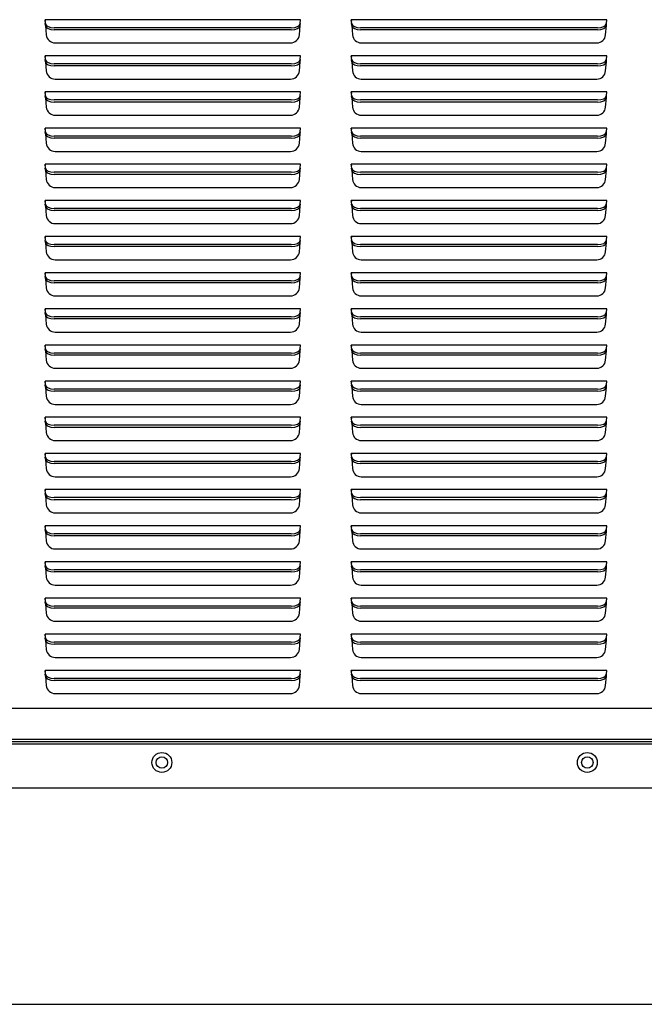
# Model space of a CAD drawing. Units: inches. Extents: x 0 to 34, y 0 to 22.
# Drawn here: x 24.2 to 25.1, y 4.8 to 6.2 of the extents above; entities that cross this region are included whole.
import ezdxf

# ---------------------------------------------------------------- set-up
doc = ezdxf.new("R2010")
doc.units = ezdxf.units.IN
doc.header["$LTSCALE"] = 1.87
doc.header["$MEASUREMENT"] = 0
doc.layers.get('0').update_dxf_attribs({"linetype": 'CONTINUOUS'})
doc.layers.add('0_COMPONENTS', color=7, linetype='CONTINUOUS')
doc.layers.add('3_ALL_AXES', color=7, linetype='CONTINUOUS')

msp = doc.modelspace()

# ---------------------------------------------------------------- linework, layer by layer
at = {"color": 3, "linetype": 'Continuous'}
msp.add_line((22.8025, 5.1025), (26.05199, 5.1025), dxfattribs=at)
at = {"layer": '0_COMPONENTS', "color": 3, "linetype": 'Continuous'}
for p, q in [((24.28588, 6.18077), (24.28534, 6.18607)), ((24.28534, 6.18607), (24.28549, 6.18412)), ((24.64571, 6.18607), (24.28534, 6.18607)), ((24.64517, 6.18077), (24.64571, 6.18607)), ((24.64556, 6.18412), (24.64571, 6.18607)), ((25.07761, 6.18607), (24.71724, 6.18607)), ((24.71778, 6.18077), (24.71724, 6.18607)), ((24.71724, 6.18607), (24.71739, 6.18412)), ((25.07707, 6.18077), (25.07761, 6.18607)), ((25.07746, 6.18412), (25.07761, 6.18607)), ((24.28599, 6.17784), (24.28703, 6.16471)), ((24.63264, 6.17479), (24.29841, 6.17479)), ((24.64402, 6.16471), (24.64506, 6.17784)), ((24.71789, 6.17784), (24.71893, 6.16471)), ((25.06454, 6.17479), (24.73031, 6.17479)), ((25.07592, 6.16471), (25.07696, 6.17784)), ((24.29948, 6.1533), (24.63157, 6.1533)), ((24.73138, 6.1533), (25.06347, 6.1533)), ((24.28588, 6.12977), (24.28534, 6.13507)), ((24.28534, 6.13507), (24.28549, 6.13312)), ((24.64571, 6.13507), (24.28534, 6.13507)), ((24.28599, 6.12684), (24.28703, 6.11371)), ((24.64402, 6.11371), (24.64506, 6.12684)), ((24.64517, 6.12977), (24.64571, 6.13507)), ((24.64556, 6.13312), (24.64571, 6.13507)), ((25.07761, 6.13507), (24.71724, 6.13507)), ((24.71778, 6.12977), (24.71724, 6.13507)), ((24.71724, 6.13507), (24.71739, 6.13312)), ((24.71789, 6.12684), (24.71893, 6.11371)), ((25.07592, 6.11371), (25.07696, 6.12684)), ((25.07707, 6.12977), (25.07761, 6.13507)), ((25.07746, 6.13312), (25.07761, 6.13507)), ((24.63264, 6.12379), (24.29841, 6.12379)), ((25.06454, 6.12379), (24.73031, 6.12379)), ((24.29948, 6.1023), (24.63157, 6.1023)), ((24.73138, 6.1023), (25.06347, 6.1023)), ((24.28588, 6.07877), (24.28534, 6.08407)), ((24.28534, 6.08407), (24.28549, 6.08212)), ((24.64571, 6.08407), (24.28534, 6.08407)), ((24.28599, 6.07584), (24.28703, 6.06271)), ((24.63264, 6.07279), (24.29841, 6.07279)), ((24.64402, 6.06271), (24.64506, 6.07584)), ((24.64517, 6.07877), (24.64571, 6.08407)), ((24.64556, 6.08212), (24.64571, 6.08407)), ((25.07761, 6.08407), (24.71724, 6.08407)), ((24.71778, 6.07877), (24.71724, 6.08407)), ((24.71724, 6.08407), (24.71739, 6.08212)), ((24.71789, 6.07584), (24.71893, 6.06271)), ((25.06454, 6.07279), (24.73031, 6.07279)), ((25.07592, 6.06271), (25.07696, 6.07584)), ((25.07707, 6.07877), (25.07761, 6.08407)), ((25.07746, 6.08212), (25.07761, 6.08407)), ((24.29948, 6.0513), (24.63157, 6.0513)), ((24.73138, 6.0513), (25.06347, 6.0513)), ((24.28588, 6.02777), (24.28534, 6.03307)), ((24.28534, 6.03307), (24.28549, 6.03112)), ((24.64571, 6.03307), (24.28534, 6.03307)), ((24.64517, 6.02777), (24.64571, 6.03307)), ((24.64556, 6.03112), (24.64571, 6.03307)), ((25.07761, 6.03307), (24.71724, 6.03307)), ((24.71778, 6.02777), (24.71724, 6.03307)), ((24.71724, 6.03307), (24.71739, 6.03112)), ((25.07707, 6.02777), (25.07761, 6.03307)), ((25.07746, 6.03112), (25.07761, 6.03307)), ((24.28599, 6.02484), (24.28703, 6.01171)), ((24.63264, 6.02179), (24.29841, 6.02179)), ((24.64402, 6.01171), (24.64506, 6.02484)), ((24.71789, 6.02484), (24.71893, 6.01171)), ((25.06454, 6.02179), (24.73031, 6.02179)), ((25.07592, 6.01171), (25.07696, 6.02484)), ((24.29948, 6.0003), (24.63157, 6.0003)), ((24.73138, 6.0003), (25.06347, 6.0003)), ((24.28588, 5.97677), (24.28534, 5.98207)), ((24.28534, 5.98207), (24.28549, 5.98012)), ((24.64571, 5.98207), (24.28534, 5.98207)), ((24.28599, 5.97384), (24.28703, 5.96071)), ((24.64402, 5.96071), (24.64506, 5.97384)), ((24.64517, 5.97677), (24.64571, 5.98207)), ((24.64556, 5.98012), (24.64571, 5.98207)), ((25.07761, 5.98207), (24.71724, 5.98207)), ((24.71778, 5.97677), (24.71724, 5.98207)), ((24.71724, 5.98207), (24.71739, 5.98012)), ((24.71789, 5.97384), (24.71893, 5.96071)), ((25.07592, 5.96071), (25.07696, 5.97384)), ((25.07707, 5.97677), (25.07761, 5.98207)), ((25.07746, 5.98012), (25.07761, 5.98207)), ((24.63264, 5.97079), (24.29841, 5.97079)), ((25.06454, 5.97079), (24.73031, 5.97079)), ((24.29948, 5.9493), (24.63157, 5.9493)), ((24.73138, 5.9493), (25.06347, 5.9493)), ((24.28588, 5.92577), (24.28534, 5.93107)), ((24.28534, 5.93107), (24.28549, 5.92912)), ((24.64571, 5.93107), (24.28534, 5.93107)), ((24.28599, 5.92284), (24.28703, 5.90971)), ((24.63264, 5.91979), (24.29841, 5.91979)), ((24.64402, 5.90971), (24.64506, 5.92284)), ((24.64517, 5.92577), (24.64571, 5.93107)), ((24.64556, 5.92912), (24.64571, 5.93107)), ((25.07761, 5.93107), (24.71724, 5.93107)), ((24.71778, 5.92577), (24.71724, 5.93107)), ((24.71724, 5.93107), (24.71739, 5.92912)), ((24.71789, 5.92284), (24.71893, 5.90971)), ((25.06454, 5.91979), (24.73031, 5.91979)), ((25.07592, 5.90971), (25.07696, 5.92284)), ((25.07707, 5.92577), (25.07761, 5.93107)), ((25.07746, 5.92912), (25.07761, 5.93107)), ((24.29948, 5.8983), (24.63157, 5.8983)), ((24.73138, 5.8983), (25.06347, 5.8983)), ((24.28588, 5.87477), (24.28534, 5.88007)), ((24.28534, 5.88007), (24.28549, 5.87812)), ((24.64571, 5.88007), (24.28534, 5.88007)), ((24.64517, 5.87477), (24.64571, 5.88007)), ((24.64556, 5.87812), (24.64571, 5.88007)), ((25.07761, 5.88007), (24.71724, 5.88007)), ((24.71778, 5.87477), (24.71724, 5.88007)), ((24.71724, 5.88007), (24.71739, 5.87812)), ((25.07707, 5.87477), (25.07761, 5.88007)), ((25.07746, 5.87812), (25.07761, 5.88007)), ((24.28599, 5.87184), (24.28703, 5.85871)), ((24.63264, 5.86879), (24.29841, 5.86879)), ((24.64402, 5.85871), (24.64506, 5.87184)), ((24.71789, 5.87184), (24.71893, 5.85871)), ((25.06454, 5.86879), (24.73031, 5.86879)), ((25.07592, 5.85871), (25.07696, 5.87184)), ((24.29948, 5.8473), (24.63157, 5.8473)), ((24.73138, 5.8473), (25.06347, 5.8473)), ((24.28588, 5.82377), (24.28534, 5.82907)), ((24.28534, 5.82907), (24.28549, 5.82712)), ((24.64571, 5.82907), (24.28534, 5.82907)), ((24.28599, 5.82084), (24.28703, 5.80771)), ((24.64402, 5.80771), (24.64506, 5.82084)), ((24.64517, 5.82377), (24.64571, 5.82907)), ((24.64556, 5.82712), (24.64571, 5.82907)), ((25.07761, 5.82907), (24.71724, 5.82907)), ((24.71778, 5.82377), (24.71724, 5.82907)), ((24.71724, 5.82907), (24.71739, 5.82712)), ((24.71789, 5.82084), (24.71893, 5.80771)), ((25.07592, 5.80771), (25.07696, 5.82084)), ((25.07707, 5.82377), (25.07761, 5.82907)), ((25.07746, 5.82712), (25.07761, 5.82907)), ((24.63264, 5.81779), (24.29841, 5.81779)), ((25.06454, 5.81779), (24.73031, 5.81779)), ((24.29948, 5.7963), (24.63157, 5.7963)), ((24.73138, 5.7963), (25.06347, 5.7963)), ((24.64571, 5.77807), (24.28534, 5.77807)), ((24.28588, 5.77277), (24.28534, 5.77807)), ((24.28534, 5.77807), (24.28549, 5.77612)), ((24.28599, 5.76984), (24.28703, 5.75671)), ((24.63264, 5.76679), (24.29841, 5.76679)), ((24.64402, 5.75671), (24.64506, 5.76984)), ((24.64517, 5.77277), (24.64571, 5.77807)), ((24.64556, 5.77612), (24.64571, 5.77807)), ((25.07761, 5.77807), (24.71724, 5.77807)), ((24.71778, 5.77277), (24.71724, 5.77807)), ((24.71724, 5.77807), (24.71739, 5.77612)), ((24.71789, 5.76984), (24.71893, 5.75671)), ((25.06454, 5.76679), (24.73031, 5.76679)), ((25.07592, 5.75671), (25.07696, 5.76984)), ((25.07707, 5.77277), (25.07761, 5.77807)), ((25.07746, 5.77612), (25.07761, 5.77807)), ((24.29948, 5.7453), (24.63157, 5.7453)), ((24.73138, 5.7453), (25.06347, 5.7453)), ((24.64571, 5.72707), (24.28534, 5.72707)), ((24.28588, 5.72177), (24.28534, 5.72707)), ((24.28534, 5.72707), (24.28549, 5.72512)), ((24.64517, 5.72177), (24.64571, 5.72707)), ((24.64556, 5.72512), (24.64571, 5.72707)), ((25.07761, 5.72707), (24.71724, 5.72707)), ((24.71778, 5.72177), (24.71724, 5.72707)), ((24.71724, 5.72707), (24.71739, 5.72512)), ((25.07707, 5.72177), (25.07761, 5.72707)), ((25.07746, 5.72512), (25.07761, 5.72707)), ((24.28599, 5.71884), (24.28703, 5.70571)), ((24.63264, 5.71579), (24.29841, 5.71579)), ((24.64402, 5.70571), (24.64506, 5.71884)), ((24.71789, 5.71884), (24.71893, 5.70571)), ((25.06454, 5.71579), (24.73031, 5.71579)), ((25.07592, 5.70571), (25.07696, 5.71884)), ((24.29948, 5.6943), (24.63157, 5.6943)), ((24.73138, 5.6943), (25.06347, 5.6943)), ((24.64571, 5.67607), (24.28534, 5.67607)), ((24.28588, 5.67077), (24.28534, 5.67607)), ((24.28534, 5.67607), (24.28549, 5.67412)), ((24.28599, 5.66784), (24.28703, 5.65471)), ((24.64402, 5.65471), (24.64506, 5.66784)), ((24.64517, 5.67077), (24.64571, 5.67607)), ((24.64556, 5.67412), (24.64571, 5.67607)), ((25.07761, 5.67607), (24.71724, 5.67607)), ((24.71778, 5.67077), (24.71724, 5.67607)), ((24.71724, 5.67607), (24.71739, 5.67412)), ((24.71789, 5.66784), (24.71893, 5.65471)), ((25.07592, 5.65471), (25.07696, 5.66784)), ((25.07707, 5.67077), (25.07761, 5.67607)), ((25.07746, 5.67412), (25.07761, 5.67607)), ((24.63264, 5.66479), (24.29841, 5.66479)), ((25.06454, 5.66479), (24.73031, 5.66479)), ((24.29948, 5.6433), (24.63157, 5.6433)), ((24.73138, 5.6433), (25.06347, 5.6433)), ((24.64571, 5.62507), (24.28534, 5.62507)), ((24.28588, 5.61977), (24.28534, 5.62507)), ((24.28534, 5.62507), (24.28549, 5.62312)), ((24.28599, 5.61684), (24.28703, 5.60371)), ((24.63264, 5.61379), (24.29841, 5.61379)), ((24.64402, 5.60371), (24.64506, 5.61684)), ((24.64517, 5.61977), (24.64571, 5.62507)), ((24.64556, 5.62312), (24.64571, 5.62507)), ((25.07761, 5.62507), (24.71724, 5.62507)), ((24.71778, 5.61977), (24.71724, 5.62507)), ((24.71724, 5.62507), (24.71739, 5.62312)), ((24.71789, 5.61684), (24.71893, 5.60371)), ((25.06454, 5.61379), (24.73031, 5.61379)), ((25.07592, 5.60371), (25.07696, 5.61684)), ((25.07707, 5.61977), (25.07761, 5.62507)), ((25.07746, 5.62312), (25.07761, 5.62507)), ((24.29948, 5.5923), (24.63157, 5.5923)), ((24.73138, 5.5923), (25.06347, 5.5923)), ((24.64571, 5.57407), (24.28534, 5.57407)), ((24.28588, 5.56877), (24.28534, 5.57407)), ((24.28534, 5.57407), (24.28549, 5.57212)), ((24.64517, 5.56877), (24.64571, 5.57407)), ((24.64556, 5.57212), (24.64571, 5.57407)), ((25.07761, 5.57407), (24.71724, 5.57407)), ((24.71778, 5.56877), (24.71724, 5.57407)), ((24.71724, 5.57407), (24.71739, 5.57212)), ((25.07707, 5.56877), (25.07761, 5.57407)), ((25.07746, 5.57212), (25.07761, 5.57407)), ((24.28599, 5.56584), (24.28703, 5.55271)), ((24.63264, 5.56279), (24.29841, 5.56279)), ((24.64402, 5.55271), (24.64506, 5.56584)), ((24.71789, 5.56584), (24.71893, 5.55271)), ((25.06454, 5.56279), (24.73031, 5.56279)), ((25.07592, 5.55271), (25.07696, 5.56584)), ((24.29948, 5.5413), (24.63157, 5.5413)), ((24.73138, 5.5413), (25.06347, 5.5413)), ((24.64571, 5.52307), (24.28534, 5.52307)), ((24.28588, 5.51777), (24.28534, 5.52307)), ((24.28534, 5.52307), (24.28549, 5.52112)), ((24.64517, 5.51777), (24.64571, 5.52307)), ((24.64556, 5.52112), (24.64571, 5.52307)), ((25.07761, 5.52307), (24.71724, 5.52307)), ((24.71778, 5.51777), (24.71724, 5.52307)), ((24.71724, 5.52307), (24.71739, 5.52112)), ((25.07707, 5.51777), (25.07761, 5.52307)), ((25.07746, 5.52112), (25.07761, 5.52307)), ((24.28599, 5.51484), (24.28703, 5.50171)), ((24.63264, 5.51179), (24.29841, 5.51179)), ((24.64402, 5.50171), (24.64506, 5.51484)), ((24.71789, 5.51484), (24.71893, 5.50171)), ((25.06454, 5.51179), (24.73031, 5.51179)), ((25.07592, 5.50171), (25.07696, 5.51484)), ((24.29948, 5.4903), (24.63157, 5.4903)), ((24.73138, 5.4903), (25.06347, 5.4903)), ((24.64571, 5.47207), (24.28534, 5.47207)), ((24.28588, 5.46677), (24.28534, 5.47207)), ((24.28534, 5.47207), (24.28549, 5.47012)), ((24.28599, 5.46384), (24.28703, 5.45071)), ((24.63264, 5.46079), (24.29841, 5.46079)), ((24.64402, 5.45071), (24.64506, 5.46384)), ((24.64517, 5.46677), (24.64571, 5.47207)), ((24.64556, 5.47012), (24.64571, 5.47207)), ((25.07761, 5.47207), (24.71724, 5.47207)), ((24.71778, 5.46677), (24.71724, 5.47207)), ((24.71724, 5.47207), (24.71739, 5.47012)), ((24.71789, 5.46384), (24.71893, 5.45071)), ((25.06454, 5.46079), (24.73031, 5.46079)), ((25.07592, 5.45071), (25.07696, 5.46384)), ((25.07707, 5.46677), (25.07761, 5.47207)), ((25.07746, 5.47012), (25.07761, 5.47207)), ((24.29948, 5.4393), (24.63157, 5.4393)), ((24.73138, 5.4393), (25.06347, 5.4393)), ((24.64571, 5.42107), (24.28534, 5.42107)), ((24.28588, 5.41577), (24.28534, 5.42107)), ((24.28534, 5.42107), (24.28549, 5.41912)), ((24.64517, 5.41577), (24.64571, 5.42107)), ((24.64556, 5.41912), (24.64571, 5.42107)), ((25.07761, 5.42107), (24.71724, 5.42107)), ((24.71778, 5.41577), (24.71724, 5.42107)), ((24.71724, 5.42107), (24.71739, 5.41912)), ((25.07707, 5.41577), (25.07761, 5.42107)), ((25.07746, 5.41912), (25.07761, 5.42107)), ((24.28599, 5.41284), (24.28703, 5.39971)), ((24.63264, 5.40979), (24.29841, 5.40979)), ((24.64402, 5.39971), (24.64506, 5.41284)), ((24.71789, 5.41284), (24.71893, 5.39971)), ((25.06454, 5.40979), (24.73031, 5.40979)), ((25.07592, 5.39971), (25.07696, 5.41284)), ((24.29948, 5.3883), (24.63157, 5.3883)), ((24.73138, 5.3883), (25.06347, 5.3883)), ((24.64571, 5.37007), (24.28534, 5.37007)), ((24.28588, 5.36477), (24.28534, 5.37007)), ((24.28534, 5.37007), (24.28549, 5.36812)), ((24.64517, 5.36477), (24.64571, 5.37007)), ((24.64556, 5.36812), (24.64571, 5.37007)), ((25.07761, 5.37007), (24.71724, 5.37007)), ((24.71778, 5.36477), (24.71724, 5.37007)), ((24.71724, 5.37007), (24.71739, 5.36812)), ((25.07707, 5.36477), (25.07761, 5.37007)), ((25.07746, 5.36812), (25.07761, 5.37007)), ((24.28599, 5.36184), (24.28703, 5.34871)), ((24.63264, 5.35879), (24.29841, 5.35879)), ((24.64402, 5.34871), (24.64506, 5.36184)), ((24.71789, 5.36184), (24.71893, 5.34871)), ((25.06454, 5.35879), (24.73031, 5.35879)), ((25.07592, 5.34871), (25.07696, 5.36184)), ((24.29948, 5.3373), (24.63157, 5.3373)), ((24.73138, 5.3373), (25.06347, 5.3373)), ((24.64571, 5.31907), (24.28534, 5.31907)), ((24.28588, 5.31377), (24.28534, 5.31907)), ((24.28534, 5.31907), (24.28549, 5.31712)), ((24.28599, 5.31084), (24.28703, 5.29771)), ((24.63264, 5.30779), (24.29841, 5.30779)), ((24.64402, 5.29771), (24.64506, 5.31084)), ((24.64517, 5.31377), (24.64571, 5.31907)), ((24.64556, 5.31712), (24.64571, 5.31907)), ((25.07761, 5.31907), (24.71724, 5.31907)), ((24.71778, 5.31377), (24.71724, 5.31907)), ((24.71724, 5.31907), (24.71739, 5.31712)), ((24.71789, 5.31084), (24.71893, 5.29771)), ((25.06454, 5.30779), (24.73031, 5.30779)), ((25.07592, 5.29771), (25.07696, 5.31084)), ((25.07707, 5.31377), (25.07761, 5.31907)), ((25.07746, 5.31712), (25.07761, 5.31907)), ((24.29948, 5.2863), (24.63157, 5.2863)), ((24.73138, 5.2863), (25.06347, 5.2863)), ((24.64571, 5.26807), (24.28534, 5.26807)), ((24.28588, 5.26277), (24.28534, 5.26807)), ((24.28534, 5.26807), (24.28549, 5.26612)), ((24.64517, 5.26277), (24.64571, 5.26807)), ((24.64556, 5.26612), (24.64571, 5.26807)), ((25.07761, 5.26807), (24.71724, 5.26807)), ((24.71778, 5.26277), (24.71724, 5.26807)), ((24.71724, 5.26807), (24.71739, 5.26612)), ((25.07707, 5.26277), (25.07761, 5.26807)), ((25.07746, 5.26612), (25.07761, 5.26807)), ((24.28599, 5.25984), (24.28703, 5.24671)), ((24.63264, 5.25679), (24.29841, 5.25679)), ((24.64402, 5.24671), (24.64506, 5.25984)), ((24.71789, 5.25984), (24.71893, 5.24671)), ((25.06454, 5.25679), (24.73031, 5.25679)), ((25.07592, 5.24671), (25.07696, 5.25984)), ((24.29948, 5.2353), (24.63157, 5.2353)), ((24.73138, 5.2353), (25.06347, 5.2353)), ((22.8278, 5.1678), (26.11123, 5.1678)), ((22.96307, 4.7969), (27.13717, 4.7969))]:
    msp.add_line(p, q, dxfattribs=at)
at = {"layer": '0_COMPONENTS', "color": 7, "linetype": 'Continuous'}
for p, q in [((24.28588, 6.17783), (24.28563, 6.18075)), ((24.63264, 6.17185), (24.29841, 6.17185)), ((24.64517, 6.17783), (24.64542, 6.18075)), ((24.71778, 6.17783), (24.71753, 6.18075)), ((25.06454, 6.17185), (24.73031, 6.17185)), ((25.07707, 6.17783), (25.07732, 6.18075)), ((24.28588, 6.12683), (24.28563, 6.12975)), ((24.64517, 6.12683), (24.64542, 6.12975)), ((24.71778, 6.12683), (24.71753, 6.12975)), ((25.07707, 6.12683), (25.07732, 6.12975)), ((24.63264, 6.12085), (24.29841, 6.12085)), ((25.06454, 6.12085), (24.73031, 6.12085)), ((24.28588, 6.07583), (24.28563, 6.07875)), ((24.64517, 6.07583), (24.64542, 6.07875)), ((24.71778, 6.07583), (24.71753, 6.07875)), ((25.07707, 6.07583), (25.07732, 6.07875)), ((24.63264, 6.06985), (24.29841, 6.06985)), ((25.06454, 6.06985), (24.73031, 6.06985)), ((24.28588, 6.02483), (24.28563, 6.02775)), ((24.63264, 6.01885), (24.29841, 6.01885)), ((24.64517, 6.02483), (24.64542, 6.02775)), ((24.71778, 6.02483), (24.71753, 6.02775)), ((25.06454, 6.01885), (24.73031, 6.01885)), ((25.07707, 6.02483), (25.07732, 6.02775)), ((24.28588, 5.97383), (24.28563, 5.97675)), ((24.64517, 5.97383), (24.64542, 5.97675)), ((24.71778, 5.97383), (24.71753, 5.97675)), ((25.07707, 5.97383), (25.07732, 5.97675)), ((24.63264, 5.96785), (24.29841, 5.96785)), ((25.06454, 5.96785), (24.73031, 5.96785)), ((24.28588, 5.92283), (24.28563, 5.92575)), ((24.64517, 5.92283), (24.64542, 5.92575)), ((24.71778, 5.92283), (24.71753, 5.92575)), ((25.07707, 5.92283), (25.07732, 5.92575)), ((24.63264, 5.91685), (24.29841, 5.91685)), ((25.06454, 5.91685), (24.73031, 5.91685)), ((24.28588, 5.87183), (24.28563, 5.87475)), ((24.63264, 5.86585), (24.29841, 5.86585)), ((24.64517, 5.87183), (24.64542, 5.87475)), ((24.71778, 5.87183), (24.71753, 5.87475)), ((25.06454, 5.86585), (24.73031, 5.86585)), ((25.07707, 5.87183), (25.07732, 5.87475)), ((24.28588, 5.82083), (24.28563, 5.82375)), ((24.64517, 5.82083), (24.64542, 5.82375)), ((24.71778, 5.82083), (24.71753, 5.82375)), ((25.07707, 5.82083), (25.07732, 5.82375)), ((24.63264, 5.81485), (24.29841, 5.81485)), ((25.06454, 5.81485), (24.73031, 5.81485)), ((24.28588, 5.76983), (24.28563, 5.77275)), ((24.64517, 5.76983), (24.64542, 5.77275)), ((24.71778, 5.76983), (24.71753, 5.77275)), ((25.07707, 5.76983), (25.07732, 5.77275)), ((24.63264, 5.76385), (24.29841, 5.76385)), ((25.06454, 5.76385), (24.73031, 5.76385)), ((24.28588, 5.71883), (24.28563, 5.72175)), ((24.63264, 5.71285), (24.29841, 5.71285)), ((24.64517, 5.71883), (24.64542, 5.72175)), ((24.71778, 5.71883), (24.71753, 5.72175)), ((25.06454, 5.71285), (24.73031, 5.71285)), ((25.07707, 5.71883), (25.07732, 5.72175)), ((24.28588, 5.66783), (24.28563, 5.67075)), ((24.64517, 5.66783), (24.64542, 5.67075)), ((24.71778, 5.66783), (24.71753, 5.67075)), ((25.07707, 5.66783), (25.07732, 5.67075)), ((24.63264, 5.66185), (24.29841, 5.66185)), ((25.06454, 5.66185), (24.73031, 5.66185)), ((24.28588, 5.61683), (24.28563, 5.61975)), ((24.64517, 5.61683), (24.64542, 5.61975)), ((24.71778, 5.61683), (24.71753, 5.61975)), ((25.07707, 5.61683), (25.07732, 5.61975)), ((24.63264, 5.61085), (24.29841, 5.61085)), ((25.06454, 5.61085), (24.73031, 5.61085)), ((24.28588, 5.56583), (24.28563, 5.56875)), ((24.63264, 5.55985), (24.29841, 5.55985)), ((24.64517, 5.56583), (24.64542, 5.56875)), ((24.71778, 5.56583), (24.71753, 5.56875)), ((25.06454, 5.55985), (24.73031, 5.55985)), ((25.07707, 5.56583), (25.07732, 5.56875)), ((24.28588, 5.51483), (24.28563, 5.51775)), ((24.64517, 5.51483), (24.64542, 5.51775)), ((24.71778, 5.51483), (24.71753, 5.51775)), ((25.07707, 5.51483), (25.07732, 5.51775)), ((24.63264, 5.50885), (24.29841, 5.50885)), ((25.06454, 5.50885), (24.73031, 5.50885)), ((24.28588, 5.46383), (24.28563, 5.46675)), ((24.64517, 5.46383), (24.64542, 5.46675)), ((24.71778, 5.46383), (24.71753, 5.46675)), ((25.07707, 5.46383), (25.07732, 5.46675)), ((24.63264, 5.45785), (24.29841, 5.45785)), ((25.06454, 5.45785), (24.73031, 5.45785)), ((24.28588, 5.41283), (24.28563, 5.41575)), ((24.63264, 5.40685), (24.29841, 5.40685)), ((24.64517, 5.41283), (24.64542, 5.41575)), ((24.71778, 5.41283), (24.71753, 5.41575)), ((25.06454, 5.40685), (24.73031, 5.40685)), ((25.07707, 5.41283), (25.07732, 5.41575)), ((24.28588, 5.36183), (24.28563, 5.36475)), ((24.64517, 5.36183), (24.64542, 5.36475)), ((24.71778, 5.36183), (24.71753, 5.36475)), ((25.07707, 5.36183), (25.07732, 5.36475)), ((24.63264, 5.35585), (24.29841, 5.35585)), ((25.06454, 5.35585), (24.73031, 5.35585)), ((24.28588, 5.31083), (24.28563, 5.31375)), ((24.64517, 5.31083), (24.64542, 5.31375)), ((24.71778, 5.31083), (24.71753, 5.31375)), ((25.07707, 5.31083), (25.07732, 5.31375)), ((24.63264, 5.30485), (24.29841, 5.30485)), ((25.06454, 5.30485), (24.73031, 5.30485)), ((24.28588, 5.25983), (24.28563, 5.26275)), ((24.63264, 5.25385), (24.29841, 5.25385)), ((24.64517, 5.25983), (24.64542, 5.26275)), ((24.71778, 5.25983), (24.71753, 5.26275)), ((25.06454, 5.25385), (24.73031, 5.25385)), ((25.07707, 5.25983), (25.07732, 5.26275)), ((22.8278, 5.1644), (26.11123, 5.1644))]:
    msp.add_line(p, q, dxfattribs=at)
at = {"layer": '0_COMPONENTS', "color": 172, "linetype": 'Continuous', "true_color": 0x0000bb}
msp.add_line((25.96122, 5.2144), (22.971, 5.2144), dxfattribs=at)
at = {"layer": '0_COMPONENTS', "color": 107, "linetype": 'Continuous', "true_color": 0x34874f}
msp.add_line((22.8278, 5.1712), (26.11123, 5.1712), dxfattribs=at)
at = {"layer": '0_COMPONENTS', "color": 3, "linetype": 'Continuous'}
for centre in [(24.45012, 5.1381), (25.05013, 5.1381)]:
    msp.add_circle(centre, 0.00805, dxfattribs=at)
for centre, start, end in [((24.29948, 6.1658), 185, 270), ((24.63157, 6.1658), 270, 355), ((24.73138, 6.1658), 185, 270), ((25.06347, 6.1658), 270, 355), ((24.29948, 6.1148), 185, 270), ((24.63157, 6.1148), 270, 355), ((24.73138, 6.1148), 185, 270), ((25.06347, 6.1148), 270, 355), ((24.29948, 6.0638), 185, 270), ((24.63157, 6.0638), 270, 355), ((24.73138, 6.0638), 185, 270), ((25.06347, 6.0638), 270, 355), ((24.29948, 6.0128), 185, 270), ((24.63157, 6.0128), 270, 355), ((24.73138, 6.0128), 185, 270), ((25.06347, 6.0128), 270, 355), ((24.29948, 5.9618), 185, 270), ((24.63157, 5.9618), 270, 355), ((24.73138, 5.9618), 185, 270), ((25.06347, 5.9618), 270, 355), ((24.29948, 5.9108), 185, 270), ((24.63157, 5.9108), 270, 355), ((24.73138, 5.9108), 185, 270), ((25.06347, 5.9108), 270, 355), ((24.29948, 5.8598), 185, 270), ((24.63157, 5.8598), 270, 355), ((24.73138, 5.8598), 185, 270), ((25.06347, 5.8598), 270, 355), ((24.29948, 5.8088), 185, 270), ((24.63157, 5.8088), 270, 355), ((24.73138, 5.8088), 185, 270), ((25.06347, 5.8088), 270, 355), ((24.29948, 5.7578), 185, 270), ((24.63157, 5.7578), 270, 355), ((24.73138, 5.7578), 185, 270), ((25.06347, 5.7578), 270, 355), ((24.29948, 5.7068), 185, 270), ((24.63157, 5.7068), 270, 355), ((24.73138, 5.7068), 185, 270), ((25.06347, 5.7068), 270, 355), ((24.29948, 5.6558), 185, 270), ((24.63157, 5.6558), 270, 355), ((24.73138, 5.6558), 185, 270), ((25.06347, 5.6558), 270, 355), ((24.29948, 5.6048), 185, 270), ((24.63157, 5.6048), 270, 355), ((24.73138, 5.6048), 185, 270), ((25.06347, 5.6048), 270, 355), ((24.29948, 5.5538), 185, 270), ((24.63157, 5.5538), 270, 355), ((24.73138, 5.5538), 185, 270), ((25.06347, 5.5538), 270, 355), ((24.29948, 5.5028), 185, 270), ((24.63157, 5.5028), 270, 355), ((24.73138, 5.5028), 185, 270), ((25.06347, 5.5028), 270, 355), ((24.29948, 5.4518), 185, 270), ((24.63157, 5.4518), 270, 355), ((24.73138, 5.4518), 185, 270), ((25.06347, 5.4518), 270, 355), ((24.29948, 5.4008), 185, 270), ((24.63157, 5.4008), 270, 355), ((24.73138, 5.4008), 185, 270), ((25.06347, 5.4008), 270, 355), ((24.29948, 5.3498), 185, 270), ((24.63157, 5.3498), 270, 355), ((24.73138, 5.3498), 185, 270), ((25.06347, 5.3498), 270, 355), ((24.29948, 5.2988), 185, 270), ((24.63157, 5.2988), 270, 355), ((24.73138, 5.2988), 185, 270), ((25.06347, 5.2988), 270, 355), ((24.29948, 5.2478), 185, 270), ((24.63157, 5.2478), 270, 355), ((24.73138, 5.2478), 185, 270), ((25.06347, 5.2478), 270, 355)]:
    msp.add_arc(centre, 0.0125, start, end, dxfattribs=at)
for centre, start_param, end_param in [((24.29841, 6.18104), 3.1851843, 4.712389), ((24.63264, 6.18104), 4.712389, 6.2395936), ((24.73031, 6.18104), 3.1851843, 4.712389), ((25.06454, 6.18104), 4.712389, 6.2395936), ((24.29841, 6.13004), 3.1851843, 4.712389), ((24.63264, 6.13004), 4.712389, 6.2395936), ((24.73031, 6.13004), 3.1851843, 4.712389), ((25.06454, 6.13004), 4.712389, 6.2395936), ((24.29841, 6.07904), 3.1851843, 4.712389), ((24.63264, 6.07904), 4.712389, 6.2395936), ((24.73031, 6.07904), 3.1851843, 4.712389), ((25.06454, 6.07904), 4.712389, 6.2395936), ((24.29841, 6.02804), 3.1851843, 4.712389), ((24.63264, 6.02804), 4.712389, 6.2395936), ((24.73031, 6.02804), 3.1851843, 4.712389), ((25.06454, 6.02804), 4.712389, 6.2395936), ((24.29841, 5.97704), 3.1851843, 4.712389), ((24.63264, 5.97704), 4.712389, 6.2395936), ((24.73031, 5.97704), 3.1851843, 4.712389), ((25.06454, 5.97704), 4.712389, 6.2395936), ((24.29841, 5.92604), 3.1851843, 4.712389), ((24.63264, 5.92604), 4.712389, 6.2395936), ((24.73031, 5.92604), 3.1851843, 4.712389), ((25.06454, 5.92604), 4.712389, 6.2395936), ((24.29841, 5.87504), 3.1851843, 4.712389), ((24.63264, 5.87504), 4.712389, 6.2395936), ((24.73031, 5.87504), 3.1851843, 4.712389), ((25.06454, 5.87504), 4.712389, 6.2395936), ((24.29841, 5.82404), 3.1851843, 4.712389), ((24.63264, 5.82404), 4.712389, 6.2395936), ((24.73031, 5.82404), 3.1851843, 4.712389), ((25.06454, 5.82404), 4.712389, 6.2395936), ((24.29841, 5.77304), 3.1851843, 4.712389), ((24.63264, 5.77304), 4.712389, 6.2395936), ((24.73031, 5.77304), 3.1851843, 4.712389), ((25.06454, 5.77304), 4.712389, 6.2395936), ((24.29841, 5.72204), 3.1851843, 4.712389), ((24.63264, 5.72204), 4.712389, 6.2395936), ((24.73031, 5.72204), 3.1851843, 4.712389), ((25.06454, 5.72204), 4.712389, 6.2395936), ((24.29841, 5.67104), 3.1851843, 4.712389), ((24.63264, 5.67104), 4.712389, 6.2395936), ((24.73031, 5.67104), 3.1851843, 4.712389), ((25.06454, 5.67104), 4.712389, 6.2395936), ((24.29841, 5.62004), 3.1851843, 4.712389), ((24.63264, 5.62004), 4.712389, 6.2395936), ((24.73031, 5.62004), 3.1851843, 4.712389), ((25.06454, 5.62004), 4.712389, 6.2395936), ((24.29841, 5.56904), 3.1851843, 4.712389), ((24.63264, 5.56904), 4.712389, 6.2395936), ((24.73031, 5.56904), 3.1851843, 4.712389), ((25.06454, 5.56904), 4.712389, 6.2395936), ((24.29841, 5.51804), 3.1851843, 4.712389), ((24.63264, 5.51804), 4.712389, 6.2395936), ((24.73031, 5.51804), 3.1851843, 4.712389), ((25.06454, 5.51804), 4.712389, 6.2395936), ((24.29841, 5.46704), 3.1851843, 4.712389), ((24.63264, 5.46704), 4.712389, 6.2395936), ((24.73031, 5.46704), 3.1851843, 4.712389), ((25.06454, 5.46704), 4.712389, 6.2395936), ((24.29841, 5.41604), 3.1851843, 4.712389), ((24.63264, 5.41604), 4.712389, 6.2395936), ((24.73031, 5.41604), 3.1851843, 4.712389), ((25.06454, 5.41604), 4.712389, 6.2395936), ((24.29841, 5.36504), 3.1851843, 4.712389), ((24.63264, 5.36504), 4.712389, 6.2395936), ((24.73031, 5.36504), 3.1851843, 4.712389), ((25.06454, 5.36504), 4.712389, 6.2395936), ((24.29841, 5.31404), 3.1851843, 4.712389), ((24.63264, 5.31404), 4.712389, 6.2395936), ((24.73031, 5.31404), 3.1851843, 4.712389), ((25.06454, 5.31404), 4.712389, 6.2395936), ((24.29841, 5.26304), 3.1851843, 4.712389), ((24.63264, 5.26304), 4.712389, 6.2395936), ((24.73031, 5.26304), 3.1851843, 4.712389), ((25.06454, 5.26304), 4.712389, 6.2395936)]:
    msp.add_ellipse(centre, major_axis=(0.01254, 0), ratio=0.498571, start_param=start_param, end_param=end_param, dxfattribs=at)
at = {"layer": '0_COMPONENTS', "color": 7, "linetype": 'Continuous'}
for centre, start_param, end_param in [((24.29841, 6.1781), 3.1851843, 4.712389), ((24.63264, 6.1781), 4.712389, 6.2395936), ((24.73031, 6.1781), 3.1851843, 4.712389), ((25.06454, 6.1781), 4.712389, 6.2395936), ((24.29841, 6.1271), 3.1851843, 4.712389), ((24.63264, 6.1271), 4.712389, 6.2395936), ((24.73031, 6.1271), 3.1851843, 4.712389), ((25.06454, 6.1271), 4.712389, 6.2395936), ((24.29841, 6.0761), 3.1851843, 4.712389), ((24.63264, 6.0761), 4.712389, 6.2395936), ((24.73031, 6.0761), 3.1851843, 4.712389), ((25.06454, 6.0761), 4.712389, 6.2395936), ((24.29841, 6.0251), 3.1851843, 4.712389), ((24.63264, 6.0251), 4.712389, 6.2395936), ((24.73031, 6.0251), 3.1851843, 4.712389), ((25.06454, 6.0251), 4.712389, 6.2395936), ((24.29841, 5.9741), 3.1851843, 4.712389), ((24.63264, 5.9741), 4.712389, 6.2395936), ((24.73031, 5.9741), 3.1851843, 4.712389), ((25.06454, 5.9741), 4.712389, 6.2395936), ((24.29841, 5.9231), 3.1851843, 4.712389), ((24.63264, 5.9231), 4.712389, 6.2395936), ((24.73031, 5.9231), 3.1851843, 4.712389), ((25.06454, 5.9231), 4.712389, 6.2395936), ((24.29841, 5.8721), 3.1851843, 4.712389), ((24.63264, 5.8721), 4.712389, 6.2395936), ((24.73031, 5.8721), 3.1851843, 4.712389), ((25.06454, 5.8721), 4.712389, 6.2395936), ((24.29841, 5.8211), 3.1851843, 4.712389), ((24.63264, 5.8211), 4.712389, 6.2395936), ((24.73031, 5.8211), 3.1851843, 4.712389), ((25.06454, 5.8211), 4.712389, 6.2395936), ((24.29841, 5.7701), 3.1851843, 4.712389), ((24.63264, 5.7701), 4.712389, 6.2395936), ((24.73031, 5.7701), 3.1851843, 4.712389), ((25.06454, 5.7701), 4.712389, 6.2395936), ((24.29841, 5.7191), 3.1851843, 4.712389), ((24.63264, 5.7191), 4.712389, 6.2395936), ((24.73031, 5.7191), 3.1851843, 4.712389), ((25.06454, 5.7191), 4.712389, 6.2395936), ((24.29841, 5.6681), 3.1851843, 4.712389), ((24.63264, 5.6681), 4.712389, 6.2395936), ((24.73031, 5.6681), 3.1851843, 4.712389), ((25.06454, 5.6681), 4.712389, 6.2395936), ((24.29841, 5.6171), 3.1851843, 4.712389), ((24.63264, 5.6171), 4.712389, 6.2395936), ((24.73031, 5.6171), 3.1851843, 4.712389), ((25.06454, 5.6171), 4.712389, 6.2395936), ((24.29841, 5.5661), 3.1851843, 4.712389), ((24.63264, 5.5661), 4.712389, 6.2395936), ((24.73031, 5.5661), 3.1851843, 4.712389), ((25.06454, 5.5661), 4.712389, 6.2395936), ((24.29841, 5.5151), 3.1851843, 4.712389), ((24.63264, 5.5151), 4.712389, 6.2395936), ((24.73031, 5.5151), 3.1851843, 4.712389), ((25.06454, 5.5151), 4.712389, 6.2395936), ((24.29841, 5.4641), 3.1851843, 4.712389), ((24.63264, 5.4641), 4.712389, 6.2395936), ((24.73031, 5.4641), 3.1851843, 4.712389), ((25.06454, 5.4641), 4.712389, 6.2395936), ((24.29841, 5.4131), 3.1851843, 4.712389), ((24.63264, 5.4131), 4.712389, 6.2395936), ((24.73031, 5.4131), 3.1851843, 4.712389), ((25.06454, 5.4131), 4.712389, 6.2395936), ((24.29841, 5.3621), 3.1851843, 4.712389), ((24.63264, 5.3621), 4.712389, 6.2395936), ((24.73031, 5.3621), 3.1851843, 4.712389), ((25.06454, 5.3621), 4.712389, 6.2395936), ((24.29841, 5.3111), 3.1851843, 4.712389), ((24.63264, 5.3111), 4.712389, 6.2395936), ((24.73031, 5.3111), 3.1851843, 4.712389), ((25.06454, 5.3111), 4.712389, 6.2395936), ((24.29841, 5.2601), 3.1851843, 4.712389), ((24.63264, 5.2601), 4.712389, 6.2395936), ((24.73031, 5.2601), 3.1851843, 4.712389), ((25.06454, 5.2601), 4.712389, 6.2395936)]:
    msp.add_ellipse(centre, major_axis=(0.01254, 0), ratio=0.498571, start_param=start_param, end_param=end_param, dxfattribs=at)
at = {"layer": '3_ALL_AXES', "color": 3, "linetype": 'Continuous'}
for centre in [(24.45012, 5.1381), (25.05013, 5.1381)]:
    msp.add_circle(centre, 0.01405, dxfattribs=at)

doc.saveas('drawing.dxf')
